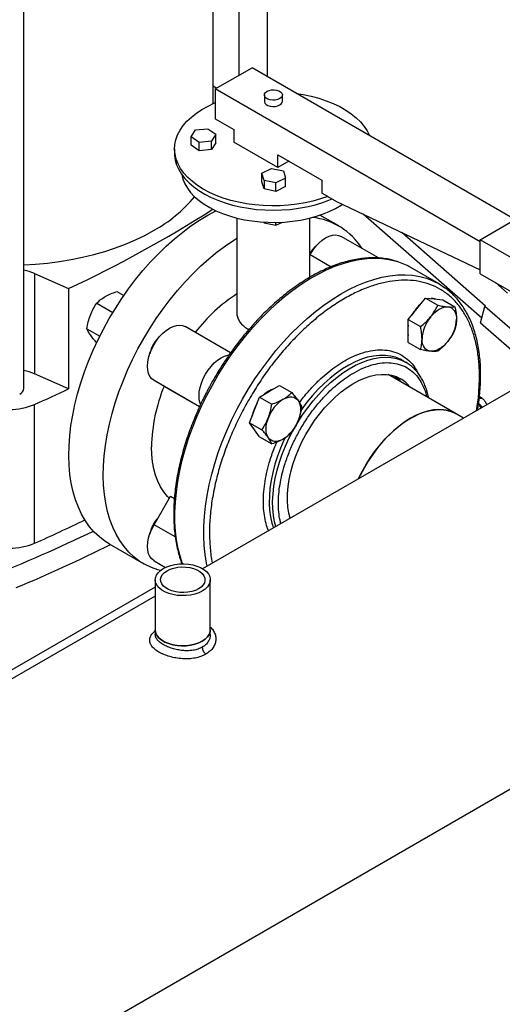
# Model space of a CAD drawing. Extents: x 0.4 to 10.6, y 0.4 to 8.1.
# Drawn here: x 3.5 to 3.8, y 4.9 to 5.5 of the extents above; entities that cross this region are included whole.
import ezdxf

# ---------------------------------------------------------------- set-up
doc = ezdxf.new("R2010")
doc.units = 0
doc.linetypes.add('SLD-SOLID', pattern=[0])
doc.layers.get('0').update_dxf_attribs({"linetype": 'CONTINUOUS'})

msp = doc.modelspace()

# ---------------------------------------------------------------- linework, layer by layer
at = {"color": 7, "linetype": 'SLD-SOLID'}
for p, q in [((3.62956, 5.50085), (3.62956, 5.6622)), ((3.61118, 5.64798), (3.61118, 5.50171)), ((3.59477, 5.48362), (3.59477, 5.63644)), ((3.47337, 5.30107), (3.47337, 5.57562)), ((3.59605, 5.49298), (3.61962, 5.50659)), ((3.78815, 5.4093), (3.61962, 5.50659)), ((3.59477, 5.49492), (3.59696, 5.49351)), ((3.59605, 5.49298), (3.59605, 5.47393)), ((3.76576, 5.39501), (3.59605, 5.49298)), ((3.62751, 5.48917), (3.62751, 5.48509)), ((3.63907, 5.48509), (3.63907, 5.48917)), ((3.59605, 5.47393), (3.60784, 5.46712)), ((3.5805, 5.46235), (3.58327, 5.46674)), ((3.58327, 5.46674), (3.59123, 5.46755)), ((3.59123, 5.46755), (3.59642, 5.46397)), ((3.60784, 5.46712), (3.60784, 5.45896)), ((3.58569, 5.45878), (3.5805, 5.46235)), ((3.5805, 5.45691), (3.5805, 5.46235)), ((3.59365, 5.45959), (3.58569, 5.45878)), ((3.58569, 5.45333), (3.58569, 5.45878)), ((3.59642, 5.46397), (3.59365, 5.45959)), ((3.59365, 5.45414), (3.59365, 5.45959)), ((3.59642, 5.45853), (3.59642, 5.46397)), ((3.63612, 5.44263), (3.60784, 5.45896)), ((3.56996, 5.4546), (3.56996, 5.45188)), ((3.58569, 5.45333), (3.5805, 5.45691)), ((3.59365, 5.45414), (3.58569, 5.45333)), ((3.59642, 5.45853), (3.59365, 5.45414)), ((3.63612, 5.45079), (3.6644, 5.43447)), ((3.63612, 5.44263), (3.63612, 5.45079)), ((3.64319, 5.44671), (3.63612, 5.44263)), ((3.62596, 5.43903), (3.63215, 5.44203)), ((3.63215, 5.44203), (3.63975, 5.44043)), ((3.63975, 5.44043), (3.64115, 5.43583)), ((3.62736, 5.43443), (3.62596, 5.43903)), ((3.62596, 5.43358), (3.62596, 5.43903)), ((3.62736, 5.42899), (3.62596, 5.43358)), ((3.63495, 5.43283), (3.62736, 5.43443)), ((3.62736, 5.43443), (3.62736, 5.42899)), ((3.64115, 5.43583), (3.63495, 5.43283)), ((3.64115, 5.43039), (3.64115, 5.43583)), ((3.6644, 5.43447), (3.6644, 5.4263)), ((3.63495, 5.42739), (3.62736, 5.42899)), ((3.63495, 5.42739), (3.63495, 5.43283)), ((3.64115, 5.43039), (3.63495, 5.42739)), ((3.66821, 5.4241), (3.6644, 5.4263)), ((3.66821, 5.4241), (3.67383, 5.42086)), ((3.67383, 5.42086), (3.76576, 5.37708)), ((3.60996, 5.41025), (3.60996, 5.35007)), ((3.65662, 5.37225), (3.65662, 5.41025)), ((3.67516, 5.4052), (3.66312, 5.41215)), ((3.76693, 5.34614), (3.69091, 5.41272)), ((3.76576, 5.39637), (3.79404, 5.4127)), ((3.62722, 5.40766), (3.62736, 5.40721)), ((3.62736, 5.40721), (3.62736, 5.40765)), ((3.62736, 5.40721), (3.63495, 5.40562)), ((3.63495, 5.40562), (3.63915, 5.40765)), ((3.63495, 5.40562), (3.63495, 5.40749)), ((3.70071, 5.38468), (3.67679, 5.39848)), ((3.76932, 5.35388), (3.71553, 5.401)), ((3.86947, 5.3365), (3.76576, 5.39637)), ((3.76576, 5.3746), (3.76576, 5.39637)), ((3.65662, 5.38665), (3.65679, 5.38694)), ((3.73949, 5.36806), (3.72105, 5.37871)), ((3.48017, 5.37473), (3.50203, 5.36505)), ((3.48017, 5.37473), (3.48017, 5.31044)), ((3.76576, 5.3746), (3.86947, 5.31473)), ((3.50203, 5.36505), (3.50203, 5.30076)), ((3.78346, 5.36205), (3.77567, 5.36888)), ((3.53291, 5.36312), (3.53739, 5.36053)), ((3.72528, 5.35207), (3.7308, 5.35894)), ((3.7308, 5.35894), (3.73865, 5.35441)), ((3.7308, 5.35894), (3.73632, 5.35845)), ((3.73632, 5.35845), (3.74185, 5.35795)), ((3.74185, 5.35795), (3.7497, 5.35342)), ((3.52015, 5.35575), (3.53045, 5.34981)), ((3.71975, 5.3452), (3.72528, 5.35207)), ((3.76615, 5.34311), (3.76885, 5.35361)), ((3.76885, 5.35361), (3.76932, 5.35388)), ((3.85334, 5.2796), (3.76885, 5.35361)), ((3.71975, 5.3452), (3.7276, 5.34067)), ((3.71975, 5.33783), (3.71975, 5.3452)), ((3.51377, 5.33931), (3.52202, 5.33455)), ((3.60591, 5.32395), (3.57679, 5.34075)), ((3.76615, 5.34311), (3.85064, 5.26911)), ((3.71975, 5.33047), (3.71975, 5.33783)), ((3.71975, 5.33047), (3.7276, 5.32593)), ((3.71612, 5.319), (3.71559, 5.3193)), ((3.71831, 5.31775), (3.71612, 5.319)), ((3.7182, 5.31757), (3.71816, 5.31783)), ((3.50203, 5.30076), (3.48017, 5.31044)), ((3.80377, 5.31016), (3.58789, 5.18553)), ((3.75036, 5.28481), (3.70689, 5.3099)), ((3.56737, 5.3), (3.55679, 5.30611)), ((3.6308, 5.29924), (3.63718, 5.30292)), ((3.63718, 5.30292), (3.64503, 5.29839)), ((3.58591, 5.2893), (3.56737, 5.3)), ((3.62123, 5.28734), (3.62442, 5.29556)), ((3.62442, 5.29556), (3.6308, 5.29924)), ((3.62442, 5.29556), (3.63227, 5.29102)), ((3.76721, 5.29457), (3.76535, 5.29564)), ((3.48023, 5.20185), (3.48023, 5.29079)), ((3.61804, 5.27912), (3.62123, 5.28734)), ((3.75511, 5.28207), (3.75036, 5.28481)), ((3.61804, 5.27912), (3.62589, 5.27458)), ((3.62123, 5.27458), (3.61804, 5.27912)), ((3.62442, 5.27004), (3.62123, 5.27458)), ((3.62442, 5.27004), (3.63227, 5.26551)), ((3.55679, 5.21373), (3.56737, 5.23206)), ((3.56737, 5.23206), (3.56984, 5.23063)), ((2.33352, 4.20637), (4.08895, 5.21976)), ((3.52808, 5.20144), (3.55017, 5.18868)), ((3.55679, 5.19064), (3.56417, 5.18638)), ((3.55757, 5.17844), (3.55757, 5.14629)), ((3.59288, 5.14629), (3.59288, 5.17844)), ((3.55757, 5.16803), (3.42374, 5.09077)), ((3.55757, 5.14629), (3.55757, 5.14326)), ((3.59288, 5.14326), (3.59288, 5.14629))]:
    msp.add_line(p, q, dxfattribs=at)
at = {"color": 8, "linetype": 'SLD-SOLID'}
for p, q in [((3.65679, 5.38694), (3.67041, 5.37908)), ((3.58591, 5.2893), (3.55679, 5.30611)), ((3.57041, 5.20587), (3.55679, 5.21373)), ((3.55757, 5.17378), (3.41876, 5.09365))]:
    msp.add_line(p, q, dxfattribs=at)
at = {"color": 7, "linetype": 'SLD-SOLID', "flags": 128}
for points in [[(3.62921, 5.49153), (3.63052, 5.4921), (3.63206, 5.49243), (3.6337, 5.4925), (3.63531, 5.49229), (3.63675, 5.49184), (3.63792, 5.49117), (3.63871, 5.49034), (3.63906, 5.48941), (3.63894, 5.48846), (3.63836, 5.48757), (3.63738, 5.48681), (3.63606, 5.48624), (3.63452, 5.48591), (3.63288, 5.48584), (3.63127, 5.48604), (3.62983, 5.4865), (3.62867, 5.48717), (3.62788, 5.488), (3.62753, 5.48893), (3.62764, 5.48988), (3.62822, 5.49077), (3.62921, 5.49153)], [(3.66821, 5.4241), (3.66356, 5.42249), (3.65868, 5.42111), (3.65361, 5.41997), (3.64839, 5.4191), (3.64307, 5.41848), (3.63767, 5.41813), (3.63224, 5.41805), (3.62681, 5.41823), (3.62144, 5.41869), (3.61615, 5.41941), (3.61099, 5.42038), (3.60599, 5.42161), (3.60119, 5.42309), (3.59663, 5.42479), (3.59234, 5.42671), (3.58835, 5.42884), (3.58469, 5.43116), (3.58139, 5.43365), (3.57847, 5.4363), (3.57595, 5.43908), (3.57386, 5.44197), (3.5722, 5.44496), (3.57099, 5.44802), (3.57025, 5.45112), (3.56996, 5.45425), (3.57014, 5.45739), (3.57079, 5.4605), (3.57189, 5.46357), (3.57345, 5.46658), (3.57545, 5.4695), (3.57787, 5.4723), (3.58071, 5.47498), (3.58392, 5.47751), (3.58751, 5.47986), (3.59143, 5.48204), (3.59565, 5.48401), (3.59605, 5.48418)], [(3.62751, 5.48509), (3.62753, 5.48485), (3.62788, 5.48392), (3.62867, 5.48309), (3.62983, 5.48242), (3.63127, 5.48196), (3.63288, 5.48176), (3.63452, 5.48183), (3.63606, 5.48216), (3.63738, 5.48273), (3.63836, 5.48349), (3.63894, 5.48438), (3.63907, 5.48509)], [(3.64809, 5.49015), (3.65246, 5.48945), (3.65757, 5.48837), (3.66249, 5.48705), (3.6672, 5.48548), (3.67166, 5.48369), (3.67584, 5.48169), (3.6797, 5.47948), (3.68322, 5.47709), (3.68638, 5.47454), (3.68914, 5.47184), (3.6915, 5.46901), (3.69342, 5.46608), (3.69487, 5.46314)], [(3.56996, 5.45188), (3.57, 5.45056), (3.57042, 5.44746), (3.5713, 5.44438), (3.57264, 5.44136), (3.57441, 5.43842), (3.57661, 5.43557), (3.57922, 5.43284), (3.58222, 5.43026), (3.5856, 5.42782), (3.58932, 5.42557), (3.59336, 5.4235), (3.5977, 5.42164), (3.60229, 5.42), (3.6071, 5.41859), (3.61211, 5.41743), (3.61727, 5.41651), (3.62254, 5.41585), (3.6279, 5.41545), (3.63329, 5.41532), (3.63868, 5.41545), (3.64404, 5.41585), (3.64932, 5.41651), (3.65448, 5.41743), (3.65948, 5.41859), (3.6643, 5.42), (3.66889, 5.42164), (3.67099, 5.4225)], [(3.57458, 5.43817), (3.57458, 5.43815), (3.57533, 5.43517), (3.57653, 5.43224), (3.57818, 5.42938), (3.58026, 5.42661), (3.58275, 5.42397), (3.58564, 5.42146), (3.5889, 5.4191), (3.59251, 5.41693), (3.59643, 5.41494), (3.60065, 5.41317), (3.60512, 5.41161), (3.60981, 5.41029), (3.61469, 5.40922), (3.61971, 5.40839), (3.62484, 5.40783), (3.63003, 5.40753), (3.63525, 5.4075), (3.64045, 5.40773), (3.6456, 5.40823), (3.65065, 5.40899), (3.65557, 5.41), (3.66031, 5.41126), (3.66484, 5.41276), (3.66912, 5.41448), (3.67312, 5.41641), (3.67682, 5.41854), (3.67761, 5.41906)], [(3.52807, 5.34579), (3.532, 5.35232), (3.53614, 5.35869), (3.54049, 5.36489), (3.54502, 5.37087), (3.54972, 5.37663), (3.55458, 5.38214), (3.55957, 5.38738), (3.56467, 5.39233), (3.56987, 5.39698), (3.57515, 5.4013), (3.58048, 5.40527), (3.58585, 5.4089), (3.59124, 5.41215), (3.59645, 5.41493)], [(3.47337, 5.38033), (3.48075, 5.38075), (3.48847, 5.38145), (3.4961, 5.38242), (3.50361, 5.38366), (3.51099, 5.38515), (3.51819, 5.38689), (3.52521, 5.38887), (3.532, 5.3911), (3.53856, 5.39356), (3.54484, 5.39623), (3.55084, 5.39912), (3.55653, 5.40222)], [(3.55017, 5.33303), (3.55409, 5.33956), (3.55824, 5.34594), (3.56259, 5.35213), (3.56712, 5.35812), (3.57182, 5.36387), (3.57668, 5.36938), (3.58166, 5.37462), (3.58677, 5.37958), (3.59197, 5.38422), (3.59725, 5.38854), (3.60258, 5.39252), (3.60795, 5.39614), (3.60996, 5.3974)], [(3.65679, 5.38694), (3.65848, 5.38957), (3.66037, 5.39201), (3.66242, 5.39417), (3.66458, 5.39601), (3.66679, 5.39749), (3.669, 5.39857), (3.67116, 5.39922), (3.67321, 5.39942), (3.6751, 5.39917), (3.67679, 5.39848)], [(3.7395, 5.36806), (3.74319, 5.36565), (3.74345, 5.36546)], [(3.73738, 5.35835), (3.73596, 5.35866), (3.7344, 5.35862)], [(3.73411, 5.34697), (3.73541, 5.34845), (3.73678, 5.34978), (3.7382, 5.35092), (3.73964, 5.35187), (3.74108, 5.35259), (3.7425, 5.35308), (3.74387, 5.35334), (3.74516, 5.35335)], [(3.74516, 5.35335), (3.74636, 5.35311), (3.74745, 5.35264), (3.7484, 5.35193), (3.74921, 5.35101), (3.74985, 5.34988), (3.75031, 5.34857), (3.75059, 5.3471), (3.75069, 5.34549)], [(3.52808, 5.20144), (3.52528, 5.20321), (3.52177, 5.20591), (3.51851, 5.20899), (3.51553, 5.21245), (3.51282, 5.21627), (3.5104, 5.22044), (3.50828, 5.22494), (3.50647, 5.22975), (3.50497, 5.23486), (3.50378, 5.24026), (3.50292, 5.24591), (3.50239, 5.25179), (3.50218, 5.25789), (3.50231, 5.26419), (3.50276, 5.27065), (3.50354, 5.27726), (3.50464, 5.28399), (3.50606, 5.29082), (3.5078, 5.29771), (3.50984, 5.30465), (3.51219, 5.31161), (3.51482, 5.31857), (3.51774, 5.32549), (3.52093, 5.33235), (3.52438, 5.33912), (3.52807, 5.34579)], [(3.72226, 5.34831), (3.72261, 5.34894), (3.7236, 5.35051)], [(3.55679, 5.30611), (3.55535, 5.30723), (3.55419, 5.30874), (3.55334, 5.31062), (3.55282, 5.31281), (3.55265, 5.31527), (3.55282, 5.31792), (3.55334, 5.32071), (3.55419, 5.32357), (3.55535, 5.32643), (3.55679, 5.32921), (3.55848, 5.33185), (3.56037, 5.33428), (3.56242, 5.33644), (3.56458, 5.33829), (3.56679, 5.33976), (3.569, 5.34084), (3.57116, 5.34149), (3.57321, 5.34169), (3.5751, 5.34144), (3.57679, 5.34075)], [(3.56084, 5.18434), (3.55931, 5.18477), (3.55511, 5.18625), (3.55113, 5.18815), (3.54737, 5.19045), (3.54386, 5.19315), (3.54061, 5.19623), (3.53762, 5.19969), (3.53492, 5.20351), (3.5325, 5.20768), (3.53038, 5.21218), (3.52856, 5.217), (3.52706, 5.22211), (3.52588, 5.2275), (3.52502, 5.23315), (3.52449, 5.23904), (3.52428, 5.24514), (3.5244, 5.25143), (3.52486, 5.2579), (3.52563, 5.26451), (3.52674, 5.27124), (3.52816, 5.27806), (3.52989, 5.28496), (3.53194, 5.2919), (3.53428, 5.29886), (3.53692, 5.30581), (3.53984, 5.31273), (3.54303, 5.31959), (3.54647, 5.32637), (3.55017, 5.33303)], [(3.73411, 5.32487), (3.73291, 5.3251), (3.73183, 5.32558), (3.73087, 5.32628), (3.73007, 5.3272), (3.72943, 5.32833), (3.72897, 5.32964), (3.72868, 5.33112), (3.72859, 5.33273)], [(3.74516, 5.33125), (3.74387, 5.32976), (3.7425, 5.32843), (3.74108, 5.32729), (3.73964, 5.32635), (3.7382, 5.32563), (3.73678, 5.32513), (3.73541, 5.32488), (3.73411, 5.32487)], [(3.58659, 5.29091), (3.58634, 5.29157), (3.58582, 5.29376), (3.58565, 5.29622), (3.58582, 5.29887), (3.58634, 5.30167), (3.58719, 5.30452), (3.58835, 5.30738), (3.58979, 5.31016), (3.59148, 5.3128), (3.59337, 5.31523), (3.59542, 5.31739), (3.59758, 5.31924), (3.59979, 5.32071), (3.602, 5.32179), (3.60416, 5.32244), (3.60495, 5.32257)], [(3.64406, 5.21796), (3.64326, 5.22115), (3.64264, 5.22507), (3.64234, 5.22922), (3.64239, 5.23358), (3.64276, 5.23811), (3.64346, 5.24277), (3.64449, 5.24753), (3.64583, 5.25236), (3.64747, 5.2572), (3.64941, 5.26203), (3.65162, 5.26681), (3.65409, 5.2715), (3.6568, 5.27606), (3.65973, 5.28046), (3.66286, 5.28466), (3.66616, 5.28864), (3.6696, 5.29235), (3.67316, 5.29577), (3.67682, 5.29888), (3.68053, 5.30164), (3.68428, 5.30405), (3.68803, 5.30607), (3.69176, 5.30769), (3.69543, 5.30891), (3.69901, 5.3097), (3.70249, 5.31007), (3.70583, 5.31002), (3.709, 5.30953), (3.71198, 5.30862), (3.71475, 5.30729)], [(3.71062, 5.30909), (3.71181, 5.3079), (3.71319, 5.30627)], [(3.71165, 5.30874), (3.71367, 5.30683), (3.71504, 5.3052)], [(3.63964, 5.29414), (3.64108, 5.29486), (3.6425, 5.29535), (3.64387, 5.29561), (3.64516, 5.29562), (3.64636, 5.29538), (3.64745, 5.29491), (3.6484, 5.29421), (3.64921, 5.29328)], [(3.62175, 5.28956), (3.62261, 5.29121), (3.62298, 5.29183)], [(3.64921, 5.29328), (3.64985, 5.29215), (3.65031, 5.29084), (3.65059, 5.28937), (3.65069, 5.28776), (3.65059, 5.28604), (3.65031, 5.28424), (3.64985, 5.28239), (3.64921, 5.28052)], [(3.63007, 5.26948), (3.62943, 5.2706), (3.62897, 5.27192), (3.62868, 5.27339), (3.62859, 5.275), (3.62868, 5.27672), (3.62897, 5.27852), (3.62943, 5.28037), (3.63007, 5.28223)], [(3.75036, 5.28481), (3.74833, 5.28583), (3.74544, 5.28682), (3.74235, 5.28739), (3.73909, 5.28754), (3.73569, 5.28725), (3.73217, 5.28654), (3.72856, 5.28541), (3.72489, 5.28386), (3.72119, 5.28192), (3.7175, 5.2796), (3.71383, 5.2769), (3.71022, 5.27387), (3.7067, 5.27052), (3.7033, 5.26687), (3.70004, 5.26297), (3.69695, 5.25883), (3.69405, 5.25449), (3.69138, 5.25), (3.68894, 5.24537), (3.68795, 5.24329)], [(3.68795, 5.24329), (3.69017, 5.24777), (3.69273, 5.25234), (3.69552, 5.25676), (3.69852, 5.26099), (3.7017, 5.26502), (3.70504, 5.26879), (3.70851, 5.27229), (3.71208, 5.27548), (3.71572, 5.27834), (3.7194, 5.28084), (3.72311, 5.28297), (3.72679, 5.28471)], [(3.72679, 5.28471), (3.73043, 5.28604), (3.734, 5.28696), (3.73746, 5.28745), (3.74079, 5.28752), (3.74397, 5.28715), (3.74696, 5.28636), (3.74974, 5.28515), (3.75036, 5.28481)], [(3.62012, 5.27616), (3.62086, 5.27479), (3.62184, 5.27371)], [(3.63964, 5.26862), (3.6382, 5.2679), (3.63678, 5.2674), (3.63541, 5.26715), (3.63411, 5.26714), (3.63291, 5.26737), (3.63183, 5.26785), (3.63087, 5.26855), (3.63007, 5.26948)], [(3.56655, 5.23064), (3.56538, 5.23184), (3.56304, 5.23472), (3.56099, 5.23797), (3.55923, 5.24155), (3.55777, 5.24545), (3.55663, 5.24964), (3.55581, 5.2541), (3.55532, 5.25881), (3.55516, 5.26374)], [(3.55679, 5.19064), (3.55679, 5.19064), (3.55535, 5.19175), (3.55419, 5.19327), (3.55334, 5.19515), (3.55282, 5.19734), (3.55265, 5.19979), (3.55282, 5.20245), (3.55334, 5.20524), (3.55419, 5.2081), (3.55535, 5.21095), (3.55679, 5.21373)], [(3.55642, 5.21395), (3.55776, 5.21599), (3.55892, 5.21742)], [(3.56274, 5.18564), (3.56497, 5.18673), (3.56747, 5.18759), (3.57019, 5.1882), (3.57304, 5.18855), (3.57595, 5.18862), (3.57885, 5.18841), (3.58164, 5.18793), (3.58426, 5.18719), (3.58663, 5.18621), (3.58869, 5.18502), (3.59039, 5.18365), (3.59167, 5.18214), (3.5925, 5.18053), (3.59286, 5.17886), (3.59274, 5.17718), (3.59214, 5.17553), (3.59108, 5.17396), (3.58959, 5.17252), (3.58771, 5.17123), (3.58548, 5.17014), (3.58298, 5.16928), (3.58026, 5.16867), (3.57741, 5.16833), (3.57449, 5.16826), (3.5716, 5.16846), (3.56881, 5.16894), (3.56619, 5.16968), (3.56382, 5.17066), (3.56176, 5.17185), (3.56006, 5.17322), (3.55878, 5.17473), (3.55795, 5.17635), (3.55759, 5.17802), (3.55771, 5.1797), (3.55831, 5.18134), (3.55937, 5.18291), (3.56086, 5.18436), (3.56274, 5.18564)], [(3.56516, 5.18425), (3.56718, 5.18522), (3.56947, 5.18596), (3.57196, 5.18644), (3.57457, 5.18665), (3.57719, 5.18658), (3.57975, 5.18623), (3.58215, 5.18562), (3.58432, 5.18476), (3.58618, 5.18369), (3.58766, 5.18244), (3.58872, 5.18105), (3.58933, 5.17957), (3.58945, 5.17806), (3.58908, 5.17656), (3.58825, 5.17512), (3.58697, 5.17379), (3.58529, 5.17262), (3.58327, 5.17166), (3.58098, 5.17092), (3.57848, 5.17044), (3.57588, 5.17023), (3.57326, 5.1703), (3.5707, 5.17064), (3.5683, 5.17126), (3.56613, 5.17211), (3.56427, 5.17319), (3.56278, 5.17444), (3.56172, 5.17582), (3.56112, 5.1773), (3.561, 5.17882), (3.56136, 5.18032), (3.5622, 5.18176), (3.56348, 5.18308), (3.56516, 5.18425)], [(3.59288, 5.14629), (3.59274, 5.14503), (3.59214, 5.14338), (3.59108, 5.14181), (3.58959, 5.14037), (3.58771, 5.13908), (3.58548, 5.138), (3.58298, 5.13714), (3.58026, 5.13652), (3.57741, 5.13618), (3.57449, 5.13611), (3.5716, 5.13632), (3.56881, 5.1368), (3.56619, 5.13754), (3.56382, 5.13851), (3.56176, 5.1397), (3.56006, 5.14107), (3.55878, 5.14259), (3.55795, 5.1442), (3.55759, 5.14587), (3.55757, 5.14629)], [(3.55757, 5.14629), (3.55759, 5.14587), (3.55795, 5.1442), (3.55878, 5.14259), (3.56006, 5.14107), (3.56176, 5.1397), (3.56382, 5.13851), (3.56619, 5.13754), (3.56881, 5.1368), (3.5716, 5.13632), (3.57449, 5.13611), (3.57741, 5.13618), (3.58026, 5.13652), (3.58298, 5.13714), (3.58548, 5.138), (3.58771, 5.13908), (3.58959, 5.14037), (3.59108, 5.14181), (3.59214, 5.14338), (3.59274, 5.14503), (3.59288, 5.14629)]]:
    msp.add_lwpolyline(points, dxfattribs=at)
at = {"color": 8, "linetype": 'SLD-SOLID', "flags": 128}
for points in [[(3.57511, 5.18863), (3.57366, 5.19303), (3.57232, 5.19828), (3.5713, 5.2038), (3.5706, 5.20957), (3.57023, 5.21557), (3.57019, 5.22177), (3.57048, 5.22815), (3.57109, 5.23469), (3.57203, 5.24137), (3.5733, 5.24815), (3.57488, 5.25501), (3.57677, 5.26193), (3.57896, 5.26889), (3.58145, 5.27585), (3.58423, 5.28278), (3.58729, 5.28968), (3.59061, 5.2965), (3.59418, 5.30322), (3.59799, 5.30983), (3.60203, 5.31628), (3.60628, 5.32257), (3.61072, 5.32866), (3.61534, 5.33454), (3.62012, 5.34017), (3.62504, 5.34555), (3.63009, 5.35065), (3.63524, 5.35545), (3.64049, 5.35993), (3.64579, 5.36408), (3.65115, 5.36788), (3.65653, 5.37132), (3.66192, 5.37439), (3.6673, 5.37707), (3.67265, 5.37935), (3.67794, 5.38122), (3.68316, 5.38269), (3.68829, 5.38373), (3.69331, 5.38436), (3.6982, 5.38456), (3.70294, 5.38434), (3.70752, 5.38369), (3.71192, 5.38262), (3.71271, 5.38238)], [(3.59085, 5.18724), (3.59048, 5.18899), (3.58954, 5.19458), (3.58892, 5.2004), (3.58863, 5.20646), (3.58868, 5.2127), (3.58904, 5.21913), (3.58974, 5.2257), (3.59076, 5.23241), (3.59211, 5.23921), (3.59376, 5.24609), (3.59573, 5.25302), (3.598, 5.25998), (3.60057, 5.26694), (3.60341, 5.27387), (3.60654, 5.28074), (3.60992, 5.28754), (3.61355, 5.29424), (3.61742, 5.30081), (3.62151, 5.30722), (3.62581, 5.31346), (3.6303, 5.3195), (3.63496, 5.32532), (3.63978, 5.33089), (3.64474, 5.3362), (3.64981, 5.34123), (3.65499, 5.34595), (3.66025, 5.35035), (3.66557, 5.35442), (3.67094, 5.35813), (3.67633, 5.36148), (3.68171, 5.36445), (3.68709, 5.36703), (3.69242, 5.36921), (3.6977, 5.37098), (3.7029, 5.37234), (3.708, 5.37328), (3.71299, 5.3738), (3.71785, 5.3739), (3.72255, 5.37357), (3.72708, 5.37282), (3.73143, 5.37164), (3.73557, 5.37005), (3.7395, 5.36806)], [(3.63477, 5.21259), (3.63403, 5.21548), (3.6333, 5.21965), (3.6329, 5.22405), (3.63282, 5.22866), (3.63306, 5.23345), (3.63363, 5.23839), (3.63451, 5.24344), (3.63571, 5.24858), (3.63722, 5.25377), (3.63902, 5.25898), (3.64111, 5.26417), (3.64346, 5.26931), (3.64608, 5.27437), (3.64893, 5.27931), (3.652, 5.2841), (3.65528, 5.28871), (3.65873, 5.29311), (3.66234, 5.29728), (3.66608, 5.30118), (3.66993, 5.30478), (3.67386, 5.30808), (3.67786, 5.31104), (3.68188, 5.31364), (3.68592, 5.31588), (3.68993, 5.31773), (3.6939, 5.31918), (3.69779, 5.32022), (3.70159, 5.32085), (3.70527, 5.32106), (3.7088, 5.32086), (3.71217, 5.32023), (3.71534, 5.31919), (3.71831, 5.31774)], [(3.71559, 5.3193), (3.71467, 5.31978), (3.7116, 5.32102), (3.70833, 5.32185), (3.70488, 5.32227), (3.70127, 5.32227), (3.69753, 5.32185), (3.69367, 5.32101), (3.68974, 5.31976), (3.68575, 5.31811), (3.68172, 5.31607), (3.67769, 5.31365), (3.67367, 5.31086), (3.66971, 5.30773), (3.66581, 5.30428), (3.66201, 5.30052), (3.65833, 5.29648), (3.6548, 5.2922), (3.65143, 5.28769), (3.65082, 5.28682)], [(3.64077, 5.26951), (3.64007, 5.26801), (3.63785, 5.26284), (3.6359, 5.25763), (3.63425, 5.25243), (3.63289, 5.24726), (3.63185, 5.24216), (3.63112, 5.23716), (3.63072, 5.23229), (3.63063, 5.22759), (3.63088, 5.22308), (3.63144, 5.21879), (3.63233, 5.21476), (3.63327, 5.21173)]]:
    msp.add_lwpolyline(points, dxfattribs=at)
at = {"color": 7, "linetype": 'SLD-SOLID'}
for centre, radius, start, end in [((3.51174, 5.48301), 0.09237, 299.00192, 320.25726), ((3.14866, 6.11649), 0.83038, 295.18554, 302.46807), ((3.65339, 5.36741), 0.04357, 32.41671, 83.49931), ((3.6735, 5.37748), 0.01962, 131.03364, 149.29074), ((3.4659, 5.34183), 0.03587, 66.55527, 77.97694), ((3.69998, 5.34216), 0.04218, 60.02963, 72.42678), ((3.66952, 5.27049), 0.10894, 123.14233, 142.3604), ((3.74417, 5.33665), 0.02481, 130.62459, 151.78627), ((3.75255, 5.33163), 0.02398, 140.22793, 177.36071), ((3.72673, 5.34659), 0.02398, 320.22793, 357.36071), ((3.73399, 5.33826), 0.01461, 167.08159, 192.91841), ((3.57356, 5.31969), 0.01972, 131.05371, 150.4099), ((3.57342, 5.31944), 0.01972, 149.59021, 168.95127), ((3.4659, 5.27753), 0.03587, 66.55527, 77.97694), ((3.70413, 5.2891), 0.02106, 37.05352, 59.71378), ((3.46887, 5.30145), 0.00451, 293.59917, 355.08069), ((3.66286, 5.26135), 0.10774, 157.61246, 178.72919), ((3.09887, 6.15338), 0.94313, 293.8511, 295.30728), ((3.63755, 5.2867), 0.01461, 107.07789, 132.91673), ((3.46419, 5.32952), 0.04193, 247.506, 292.494), ((3.64404, 5.27869), 0.02481, 148.21385, 169.37479), ((3.65257, 5.27394), 0.02398, 122.63797, 159.77289), ((3.62671, 5.28881), 0.02398, 302.63797, 339.77289), ((3.10499, 6.05108), 0.92844, 293.83907, 296.03252), ((3.57342, 5.20397), 0.01972, 149.59021, 168.95127), ((3.09098, 6.09316), 0.98132, 291.52488, 295.7912), ((3.46419, 5.24058), 0.04193, 247.506, 292.494), ((3.10148, 6.05599), 0.95583, 292.57599, 296.5567)]:
    msp.add_arc(centre, radius, start, end, dxfattribs=at)
for points, knots in [([(3.71235, 5.38248), (3.71142, 5.38278), (3.70906, 5.38353), (3.7052, 5.38425), (3.70084, 5.38473), (3.69649, 5.38484), (3.69203, 5.38461), (3.68748, 5.38404), (3.68284, 5.38313), (3.67814, 5.38188), (3.67339, 5.38031), (3.66859, 5.37841), (3.66378, 5.37619), (3.65896, 5.37367), (3.65414, 5.37084), (3.64934, 5.36773), (3.64457, 5.36433), (3.63986, 5.36066), (3.6352, 5.35674), (3.63062, 5.35258), (3.62614, 5.3482), (3.62176, 5.34361), (3.61751, 5.33884), (3.61343, 5.33394), (3.60955, 5.32896), (3.60593, 5.32403), (3.60288, 5.31961), (3.60027, 5.31562), (3.59775, 5.31161), (3.59476, 5.30659), (3.59215, 5.30187), (3.58977, 5.29732), (3.58782, 5.29342), (3.58562, 5.28873), (3.58345, 5.28378), (3.58132, 5.27857), (3.5793, 5.27318), (3.57742, 5.26765), (3.5757, 5.26204), (3.57415, 5.25637), (3.57281, 5.25068), (3.57167, 5.24499), (3.57075, 5.23934), (3.57006, 5.23373), (3.5696, 5.22819), (3.56938, 5.22275), (3.5694, 5.21742), (3.56966, 5.21221), (3.57016, 5.20714), (3.57092, 5.20224), (3.57191, 5.1975), (3.57318, 5.19297), (3.57414, 5.18997), (3.57473, 5.18855), (3.57475, 5.1885)], [0, 0, 0, 0, 0.015006, 0.038124, 0.059112, 0.080145, 0.101216, 0.122318, 0.143444, 0.164583, 0.185731, 0.206879, 0.228022, 0.249157, 0.270277, 0.29138, 0.312462, 0.333517, 0.354541, 0.375522, 0.396448, 0.417295, 0.438025, 0.458564, 0.478755, 0.498204, 0.51647, 0.529433, 0.543013, 0.560815, 0.584181, 0.593529, 0.609051, 0.625133, 0.642353, 0.660293, 0.678783, 0.697689, 0.716915, 0.736392, 0.756066, 0.775898, 0.795856, 0.815919, 0.836067, 0.856286, 0.876568, 0.896904, 0.91729, 0.937723, 0.958204, 0.978734, 0.999319, 1, 1, 1, 1]), ([(3.76418, 5.2873), (3.76438, 5.2885), (3.7649, 5.2916), (3.76549, 5.29652), (3.76595, 5.30206), (3.76617, 5.3075), (3.76616, 5.31283), (3.7659, 5.31804), (3.76539, 5.32311), (3.76464, 5.32801), (3.76364, 5.33275), (3.76239, 5.3373), (3.7609, 5.34165), (3.75916, 5.3458), (3.75717, 5.34972), (3.75493, 5.3534), (3.75245, 5.35684), (3.74971, 5.36001), (3.74678, 5.36289), (3.74466, 5.36454), (3.74361, 5.36535)], [0, 0, 0, 0, 0.035013, 0.090436, 0.146097, 0.201955, 0.257984, 0.314164, 0.370482, 0.42693, 0.483509, 0.540225, 0.597092, 0.654132, 0.711376, 0.768866, 0.826659, 0.884829, 0.943467, 1, 1, 1, 1]), ([(3.52015, 5.35575), (3.52091, 5.35651), (3.52245, 5.35804), (3.52451, 5.35934), (3.52554, 5.36)], [0, 0, 0, 0, 0.495458, 1, 1, 1, 1]), ([(3.52554, 5.36), (3.52666, 5.36059), (3.52892, 5.36178), (3.53157, 5.36267), (3.53291, 5.36312)], [0, 0, 0, 0, 0.494511, 1, 1, 1, 1]), ([(3.51598, 5.3481), (3.51656, 5.34945), (3.51774, 5.35218), (3.51934, 5.35455), (3.52015, 5.35575)], [0, 0, 0, 0, 0.494511, 1, 1, 1, 1]), ([(3.73411, 5.34697), (3.73499, 5.34815), (3.73676, 5.35053), (3.73802, 5.35311), (3.73865, 5.35441)], [0, 0, 0, 0, 0.494511, 1, 1, 1, 1]), ([(3.73865, 5.35441), (3.73983, 5.35417), (3.74219, 5.35369), (3.74417, 5.35346), (3.74516, 5.35335)], [0, 0, 0, 0, 0.495458, 1, 1, 1, 1]), ([(3.74516, 5.35335), (3.74604, 5.35329), (3.74781, 5.35318), (3.74907, 5.35334), (3.7497, 5.35342)], [0, 0, 0, 0, 0.494511, 1, 1, 1, 1]), ([(3.7497, 5.35342), (3.74998, 5.35207), (3.75053, 5.34933), (3.75064, 5.34678), (3.75069, 5.34549)], [0, 0, 0, 0, 0.495458, 1, 1, 1, 1]), ([(3.51377, 5.33931), (3.51402, 5.3408), (3.5145, 5.34382), (3.51548, 5.34666), (3.51598, 5.3481)], [0, 0, 0, 0, 0.495458, 1, 1, 1, 1]), ([(3.61751, 5.33879), (3.61727, 5.3389), (3.61606, 5.33945), (3.61425, 5.34085), (3.61226, 5.34294), (3.61087, 5.34536), (3.61006, 5.34776), (3.61003, 5.34936), (3.61001, 5.35007)], [0, 0, 0, 0, 0.049254, 0.244729, 0.446031, 0.641464, 0.842295, 1, 1, 1, 1]), ([(3.7276, 5.34067), (3.72878, 5.34162), (3.73114, 5.34355), (3.73312, 5.34582), (3.73411, 5.34697)], [0, 0, 0, 0, 0.495458, 1, 1, 1, 1]), ([(3.75069, 5.34549), (3.75064, 5.34428), (3.75054, 5.34184), (3.74998, 5.33975), (3.7497, 5.33869)], [0, 0, 0, 0, 0.494511, 1, 1, 1, 1]), ([(3.51598, 5.33534), (3.51549, 5.33607), (3.51451, 5.33755), (3.51402, 5.33872), (3.51377, 5.33931)], [0, 0, 0, 0, 0.494511, 1, 1, 1, 1]), ([(3.72859, 5.33273), (3.72854, 5.33399), (3.72844, 5.33655), (3.72788, 5.33928), (3.7276, 5.34067)], [0, 0, 0, 0, 0.494511, 1, 1, 1, 1]), ([(3.52015, 5.33023), (3.51936, 5.33113), (3.51776, 5.33294), (3.51657, 5.33454), (3.51598, 5.33534)], [0, 0, 0, 0, 0.495458, 1, 1, 1, 1]), ([(3.7276, 5.32593), (3.72788, 5.32697), (3.72844, 5.32906), (3.72854, 5.3315), (3.72859, 5.33273)], [0, 0, 0, 0, 0.495458, 1, 1, 1, 1]), ([(3.7497, 5.33869), (3.74908, 5.33741), (3.74783, 5.33484), (3.74606, 5.33245), (3.74516, 5.33125)], [0, 0, 0, 0, 0.495458, 1, 1, 1, 1]), ([(3.74516, 5.33125), (3.74419, 5.33013), (3.74222, 5.32785), (3.73985, 5.32592), (3.73865, 5.32495)], [0, 0, 0, 0, 0.494511, 1, 1, 1, 1]), ([(3.73411, 5.32487), (3.73314, 5.32498), (3.73117, 5.32521), (3.7288, 5.32569), (3.7276, 5.32593)], [0, 0, 0, 0, 0.494511, 1, 1, 1, 1]), ([(3.73865, 5.32495), (3.73803, 5.32487), (3.73678, 5.32471), (3.73501, 5.32482), (3.73411, 5.32487)], [0, 0, 0, 0, 0.495458, 1, 1, 1, 1]), ([(3.72048, 5.31629), (3.71984, 5.31678), (3.71913, 5.31732), (3.71834, 5.31772), (3.71826, 5.31775)], [0, 0, 0, 0, 0.9033747, 1, 1, 1, 1]), ([(3.73276, 5.29497), (3.73268, 5.29546), (3.73238, 5.29715), (3.73163, 5.29986), (3.73051, 5.30309), (3.72913, 5.30612), (3.72751, 5.30893), (3.72564, 5.31152), (3.7235, 5.31384), (3.72178, 5.31544), (3.72069, 5.31615), (3.72048, 5.31629)], [0, 0, 0, 0, 0.052335, 0.180773, 0.309714, 0.43923, 0.569446, 0.700572, 0.832929, 0.966983, 1, 1, 1, 1]), ([(3.63964, 5.29414), (3.64066, 5.29478), (3.64272, 5.29609), (3.64425, 5.29762), (3.64503, 5.29839)], [0, 0, 0, 0, 0.494511, 1, 1, 1, 1]), ([(3.64503, 5.29839), (3.64582, 5.29749), (3.64743, 5.29568), (3.64861, 5.29409), (3.64921, 5.29328)], [0, 0, 0, 0, 0.495458, 1, 1, 1, 1]), ([(3.76522, 5.2946), (3.76551, 5.29475), (3.7662, 5.29508), (3.76747, 5.29454), (3.76872, 5.29319), (3.76953, 5.29173), (3.76993, 5.2908), (3.76999, 5.29066)], [0, 0, 0, 0, 0.192747, 0.449007, 0.700441, 0.952527, 1, 1, 1, 1]), ([(3.63007, 5.28223), (3.63056, 5.28364), (3.63154, 5.28648), (3.63203, 5.2895), (3.63227, 5.29102)], [0, 0, 0, 0, 0.4945107, 1, 1, 1, 1]), ([(3.63227, 5.29102), (3.63359, 5.29146), (3.63623, 5.29235), (3.6385, 5.29354), (3.63964, 5.29414)], [0, 0, 0, 0, 0.495458, 1, 1, 1, 1]), ([(3.64921, 5.29328), (3.64969, 5.29255), (3.65067, 5.29107), (3.65116, 5.2899), (3.65141, 5.28931)], [0, 0, 0, 0, 0.4945107, 1, 1, 1, 1]), ([(3.65141, 5.28931), (3.65117, 5.28782), (3.65068, 5.2848), (3.6497, 5.28196), (3.64921, 5.28052)], [0, 0, 0, 0, 0.495458, 1, 1, 1, 1]), ([(3.76636, 5.28866), (3.7661, 5.28911), (3.76551, 5.29011), (3.76507, 5.29093), (3.76482, 5.29138)], [0, 0, 0, 0, 0.445375, 1, 1, 1, 1]), ([(3.76518, 5.29111), (3.76538, 5.29097), (3.76579, 5.29067), (3.76641, 5.28987), (3.76682, 5.28924), (3.76701, 5.28893)], [0, 0, 0, 0, 0.342198, 0.685806, 1, 1, 1, 1]), ([(3.62589, 5.27458), (3.62669, 5.27576), (3.62829, 5.27813), (3.62947, 5.28086), (3.63007, 5.28223)], [0, 0, 0, 0, 0.495458, 1, 1, 1, 1]), ([(3.64921, 5.28052), (3.64862, 5.27917), (3.64744, 5.27645), (3.64584, 5.27407), (3.64503, 5.27287)], [0, 0, 0, 0, 0.494511, 1, 1, 1, 1]), ([(3.63007, 5.26948), (3.62949, 5.27027), (3.62831, 5.27186), (3.6267, 5.27367), (3.62589, 5.27458)], [0, 0, 0, 0, 0.494511, 1, 1, 1, 1]), ([(3.63227, 5.26551), (3.63203, 5.26609), (3.63154, 5.26725), (3.63056, 5.26873), (3.63007, 5.26948)], [0, 0, 0, 0, 0.495458, 1, 1, 1, 1]), ([(3.64503, 5.27287), (3.64427, 5.27212), (3.64274, 5.27059), (3.64068, 5.26928), (3.63964, 5.26862)], [0, 0, 0, 0, 0.495458, 1, 1, 1, 1]), ([(3.63964, 5.26862), (3.63852, 5.26803), (3.63626, 5.26684), (3.63361, 5.26596), (3.63227, 5.26551)], [0, 0, 0, 0, 0.494511, 1, 1, 1, 1]), ([(3.58771, 5.13521), (3.58775, 5.13477), (3.58783, 5.1339), (3.58841, 5.13258), (3.58915, 5.13149), (3.58969, 5.131), (3.58996, 5.13075)], [0, 0, 0, 0, 0.279706, 0.559411, 0.779706, 1, 1, 1, 1])]:
    msp.add_open_spline(points, degree=3, knots=knots, dxfattribs=at)
at = {"color": 8, "linetype": 'SLD-SOLID'}
for points, knots in [([(3.76346, 5.28689), (3.76356, 5.28739), (3.76437, 5.29154), (3.76509, 5.29903), (3.76554, 5.30918), (3.76507, 5.31869), (3.76382, 5.32748), (3.76181, 5.33558), (3.75903, 5.34301), (3.75546, 5.34977), (3.7511, 5.35574), (3.74597, 5.36081), (3.74015, 5.36489), (3.7337, 5.3679), (3.72675, 5.3698), (3.71939, 5.3706), (3.71176, 5.37031), (3.70393, 5.369), (3.69592, 5.3667), (3.68768, 5.36339), (3.67921, 5.35902), (3.67063, 5.35362), (3.66206, 5.34723), (3.65363, 5.33993), (3.64547, 5.33183), (3.6377, 5.32305), (3.63042, 5.31375), (3.62367, 5.3041), (3.61966, 5.29739), (3.61767, 5.29407)], [0, 0, 0, 0, 0.005395, 0.044428, 0.083137, 0.121339, 0.158864, 0.195665, 0.23293, 0.270925, 0.309484, 0.348431, 0.387573, 0.426715, 0.465661, 0.504221, 0.542215, 0.579481, 0.616281, 0.653807, 0.692009, 0.730718, 0.769751, 0.808915, 0.848013, 0.886851, 0.925242, 0.96301, 1, 1, 1, 1]), ([(3.65008, 5.2919), (3.65094, 5.2931), (3.65368, 5.29689), (3.6583, 5.30207), (3.66371, 5.30748), (3.66877, 5.31185), (3.67391, 5.31569), (3.67961, 5.31927), (3.68579, 5.32235), (3.69233, 5.32461), (3.69867, 5.32579), (3.70474, 5.32588), (3.71048, 5.32479), (3.7157, 5.32254), (3.72023, 5.31913), (3.72368, 5.31531), (3.72525, 5.31229), (3.72586, 5.31111)], [0, 0, 0, 0, 0.03539, 0.111951, 0.170175, 0.228405, 0.286242, 0.344085, 0.419154, 0.49348, 0.56691, 0.642797, 0.719532, 0.796943, 0.87435, 0.951084, 1, 1, 1, 1]), ([(3.65064, 5.27502), (3.65215, 5.27751), (3.65519, 5.28252), (3.66043, 5.28956), (3.66565, 5.29559), (3.67069, 5.30059), (3.67538, 5.30465), (3.68016, 5.30822), (3.68545, 5.31154), (3.69119, 5.3144), (3.69726, 5.3165), (3.70314, 5.3176), (3.70879, 5.31768), (3.71411, 5.31667), (3.71895, 5.31458), (3.72319, 5.31143), (3.72674, 5.30733), (3.72943, 5.30235), (3.73101, 5.29842), (3.73146, 5.29601), (3.73152, 5.29568)], [0, 0, 0, 0, 0.0604513, 0.1219653, 0.184408, 0.2319037, 0.2793946, 0.3265744, 0.3737495, 0.4349841, 0.4956088, 0.5554978, 0.6174001, 0.6799888, 0.7431259, 0.8062671, 0.8688559, 0.930754, 0.9906473, 1, 1, 1, 1]), ([(3.61767, 5.29407), (3.61588, 5.29086), (3.61225, 5.28434), (3.60741, 5.27411), (3.60304, 5.26346), (3.59929, 5.25249), (3.59625, 5.24135), (3.594, 5.23022), (3.59264, 5.21928), (3.59215, 5.20867), (3.5927, 5.19869), (3.59342, 5.19217), (3.59419, 5.18924), (3.59421, 5.18918)], [0, 0, 0, 0, 0.0905295, 0.1841064, 0.2804632, 0.379266, 0.4801166, 0.5825595, 0.6860923, 0.7901787, 0.8942651, 0.9977978, 1, 1, 1, 1]), ([(3.6381, 5.21452), (3.63791, 5.21522), (3.63727, 5.21752), (3.6367, 5.22185), (3.63643, 5.22743), (3.63669, 5.23333), (3.63745, 5.23942), (3.6387, 5.24563), (3.64057, 5.25247), (3.64319, 5.25988), (3.64659, 5.26766), (3.64931, 5.27259), (3.65064, 5.27502)], [0, 0, 0, 0, 0.044229, 0.143682, 0.243125, 0.342578, 0.442021, 0.539402, 0.636774, 0.761336, 0.88249, 1, 1, 1, 1]), ([(3.63017, 5.20994), (3.62988, 5.21062), (3.62897, 5.21281), (3.62794, 5.21707), (3.62709, 5.22266), (3.62682, 5.22869), (3.62709, 5.23504), (3.62792, 5.2416), (3.62926, 5.24828), (3.6313, 5.25565), (3.63337, 5.26185), (3.63512, 5.2657), (3.63557, 5.26671)], [0, 0, 0, 0, 0.0482877, 0.1562858, 0.2665715, 0.3768676, 0.4871534, 0.5974494, 0.7054374, 0.8134354, 0.9515697, 1, 1, 1, 1]), ([(3.58996, 5.13075), (3.58892, 5.13022), (3.58683, 5.12916), (3.58311, 5.12819), (3.57912, 5.12771), (3.57497, 5.12774), (3.57081, 5.12824), (3.5668, 5.12916), (3.56371, 5.13023), (3.56148, 5.13124), (3.55993, 5.13206), (3.55854, 5.13293), (3.55691, 5.13416), (3.55531, 5.13579), (3.55419, 5.13783), (3.55387, 5.13992), (3.55439, 5.14199), (3.55558, 5.14396), (3.55694, 5.14517), (3.55757, 5.14573)], [0, 0, 0, 0, 0.0677065, 0.1353317, 0.202807, 0.2700952, 0.3371978, 0.4041339, 0.4709435, 0.5043805, 0.5377804, 0.5711815, 0.6046217, 0.6714307, 0.7383658, 0.8054733, 0.8727692, 0.9402431, 1, 1, 1, 1]), ([(3.58771, 5.13521), (3.58685, 5.13478), (3.58513, 5.13392), (3.58242, 5.13327), (3.57997, 5.13298), (3.57772, 5.1329), (3.57549, 5.13301), (3.57349, 5.13326), (3.57174, 5.13358), (3.57015, 5.13394), (3.56849, 5.13441), (3.56693, 5.13494), (3.56493, 5.13574), (3.56266, 5.13686), (3.56043, 5.13837), (3.55897, 5.13979), (3.55814, 5.14103), (3.55767, 5.14212), (3.55761, 5.14286), (3.55758, 5.14326)], [0, 0, 0, 0, 0.082369, 0.164902, 0.218338, 0.269401, 0.331006, 0.379645, 0.41459, 0.458592, 0.49845, 0.541426, 0.582484, 0.666517, 0.750562, 0.834501, 0.888536, 0.940028, 1, 1, 1, 1]), ([(3.59287, 5.14326), (3.59287, 5.14324), (3.59292, 5.14277), (3.59279, 5.14197), (3.59253, 5.14082), (3.59211, 5.13977), (3.59133, 5.13836), (3.59, 5.13673), (3.58847, 5.13572), (3.58771, 5.13521)], [0, 0, 0, 0, 0.006556, 0.151979, 0.25635, 0.386933, 0.505147, 0.752815, 1, 1, 1, 1]), ([(3.59288, 5.14794), (3.59295, 5.14788), (3.59391, 5.14719), (3.59509, 5.14549), (3.59627, 5.14294), (3.59657, 5.14021), (3.59607, 5.1375), (3.59477, 5.13493), (3.59277, 5.13259), (3.5909, 5.13136), (3.58996, 5.13075)], [0, 0, 0, 0, 0.012031, 0.152182, 0.292604, 0.433385, 0.574548, 0.716096, 0.857959, 1, 1, 1, 1])]:
    msp.add_open_spline(points, degree=3, knots=knots, dxfattribs=at)

doc.saveas('drawing.dxf')
